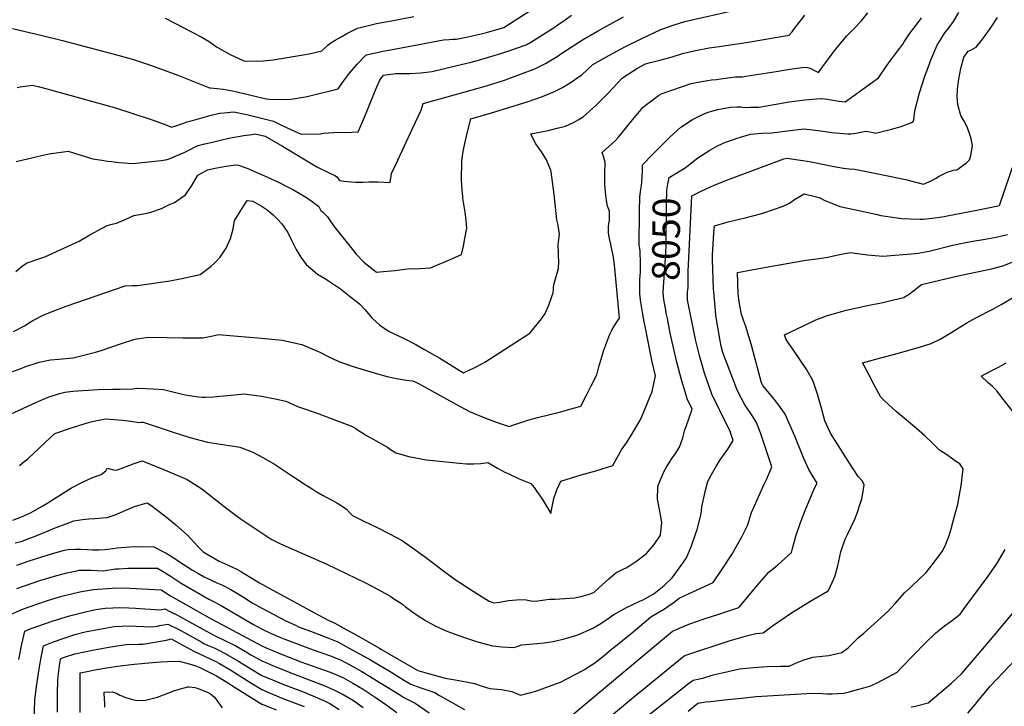
# Model space of a CAD drawing. Units: inches. Extents: x 2593721 to 2599403, y 1523460 to 1528994.
# Drawn here: x 2596059 to 2597088, y 1526186 to 1526903 of the extents above; entities that cross this region are included whole.
import ezdxf
from ezdxf.enums import TextEntityAlignment as Align

# ---------------------------------------------------------------- set-up
doc = ezdxf.new("R2010")
doc.units = ezdxf.units.IN
doc.header["$MEASUREMENT"] = 0
doc.layers.add('tile_2643_18_contour_10ft', color=20, linetype='Continuous')
doc.styles.add('Arial', font='arial.ttf')

msp = doc.modelspace()

# ---------------------------------------------------------------- linework, layer by layer
at = {"layer": 'tile_2643_18_contour_10ft'}
for points, elevation in [([(2596045.5, 1526488.7), (2596067.3, 1526499.1), (2596077, 1526503.6), (2596086.6, 1526507.7), (2596089.3, 1526508.6), (2596101.2, 1526512.5), (2596106.5, 1526513.8), (2596114.8, 1526514.9), (2596141.3, 1526516.6), (2596156.9, 1526517.1), (2596159.9, 1526516.9), (2596164.5, 1526516.9), (2596177.8, 1526517.4), (2596181.7, 1526518.2), (2596182.5, 1526518.2), (2596198.9, 1526517.4), (2596209.6, 1526516.8), (2596215.2, 1526515.3), (2596232.2, 1526511.2), (2596246.4, 1526509.1), (2596250, 1526508.6), (2596253.2, 1526508.7), (2596262.3, 1526509.1), (2596268.5, 1526509.6), (2596280.1, 1526510.8), (2596287.4, 1526511.5), (2596293.5, 1526512), (2596309.7, 1526510.1), (2596311.9, 1526509.8), (2596326.4, 1526507.1), (2596337.3, 1526504.6), (2596340.7, 1526503), (2596349.8, 1526499.1), (2596353.7, 1526497.6), (2596369.2, 1526492.3), (2596393.2, 1526483.3), (2596406.2, 1526478.3), (2596410.6, 1526475.8), (2596413.4, 1526473.9), (2596416.8, 1526471.8), (2596421.6, 1526468.7), (2596428.6, 1526464.9), (2596443.8, 1526456.4), (2596445.6, 1526454.9), (2596452.5, 1526450.7), (2596466.1, 1526446.8), (2596483.9, 1526443.4), (2596501.4, 1526441.5), (2596518.9, 1526439.8), (2596526.3, 1526439.2), (2596533.7, 1526439.2), (2596541.2, 1526439.4), (2596548.4, 1526440.4), (2596549.1, 1526440.2), (2596558.7, 1526434.6), (2596566.2, 1526430.5), (2596569.6, 1526428.9), (2596581.1, 1526423.5), (2596593.5, 1526418.5), (2596596.9, 1526414.2), (2596599.8, 1526410.3), (2596605.5, 1526401.8), (2596610.8, 1526393.1), (2596614.3, 1526387.1), (2596617.5, 1526402.8), (2596620.4, 1526412), (2596624.6, 1526420.9), (2596645.8, 1526427.6), (2596661.2, 1526431.9), (2596679, 1526437.5), (2596683.1, 1526445.1), (2596688.1, 1526453.6), (2596694, 1526461.9), (2596698.6, 1526469.5), (2596707.2, 1526484), (2596709.8, 1526489.3), (2596720.2, 1526514.5), (2596723.6, 1526531.1), (2596720, 1526545.5), (2596712.7, 1526582.4), (2596711.7, 1526587.4), (2596710, 1526597.6), (2596708, 1526610.1), (2596707.6, 1526613.8), (2596707.4, 1526616.3), (2596707.2, 1526620.6), (2596707.4, 1526631.2), (2596707.9, 1526639.5), (2596708.1, 1526649.4), (2596707.7, 1526660.6), (2596707.1, 1526664.3), (2596706.5, 1526667.2), (2596707, 1526702.4), (2596707.4, 1526717.4), (2596707.9, 1526723.6), (2596708.9, 1526729.8), (2596709.5, 1526732.8), (2596709.7, 1526739.3), (2596709.9, 1526744.1), (2596710.2, 1526751.3), (2596720.5, 1526762), (2596739, 1526780.6), (2596750.2, 1526790.6), (2596762.4, 1526798.6), (2596764.5, 1526799.8), (2596769.9, 1526802.4), (2596777.6, 1526805.8), (2596781.2, 1526807), (2596788.6, 1526808.9), (2596801.9, 1526811.4), (2596808.5, 1526811.8), (2596812.6, 1526811.7), (2596815, 1526811.6), (2596820.1, 1526811.3), (2596822.9, 1526811.4), (2596831.4, 1526811.6), (2596847.4, 1526814.4), (2596863.4, 1526817.1), (2596879.7, 1526819.3), (2596896.4, 1526820.4), (2596896.5, 1526820.4), (2596897, 1526820.4), (2596903.3, 1526819.8), (2596909, 1526818.8), (2596915.6, 1526817.6), (2596921.8, 1526816.9), (2596956.6, 1526842), (2596964.6, 1526854), (2596969, 1526860.3), (2596973.2, 1526865.7), (2596978.8, 1526873), (2596981.9, 1526877.3), (2596983.4, 1526879.6), (2596989.8, 1526889.2), (2596993.4, 1526894), (2596999, 1526901.2), (2597001.6, 1526904.7)], 8040), ([(2596046.3, 1526533.4), (2596061.7, 1526539.1), (2596065, 1526540.3), (2596079.9, 1526545.3), (2596091.5, 1526547.8), (2596100.5, 1526548.3), (2596115.3, 1526549.9), (2596118, 1526550.3), (2596138.6, 1526555.7), (2596144.4, 1526557.4), (2596165.9, 1526564.6), (2596178.6, 1526568.9), (2596181.4, 1526569.5), (2596184.6, 1526570.1), (2596189, 1526570.7), (2596193.8, 1526571.2), (2596213.3, 1526571.1), (2596229.8, 1526570.8), (2596250.7, 1526570.6), (2596261.3, 1526572.6), (2596267.3, 1526574), (2596287.1, 1526572.4), (2596312, 1526570.2), (2596333.5, 1526568.2), (2596354.3, 1526563.7), (2596373.1, 1526555.6), (2596380.4, 1526551.7), (2596392.8, 1526546), (2596406.9, 1526541.2), (2596412.4, 1526539.3), (2596433.1, 1526532.9), (2596443.3, 1526530.4), (2596453, 1526528.2), (2596463.6, 1526526.4), (2596470, 1526525.9), (2596473.9, 1526524.1), (2596475.9, 1526523), (2596515.6, 1526501), (2596529.2, 1526493.7), (2596533.6, 1526491.9), (2596543.5, 1526487.8), (2596552.8, 1526484.3), (2596558.1, 1526482.4), (2596570.9, 1526478.1), (2596574.5, 1526479.4), (2596590.3, 1526484.6), (2596600.4, 1526487.5), (2596624.6, 1526493.5), (2596629.4, 1526494.8), (2596645.5, 1526499.2), (2596651.5, 1526510.7), (2596656.5, 1526520.5), (2596662.2, 1526531.9), (2596664.5, 1526540.3), (2596669.6, 1526557.8), (2596675.9, 1526574.4), (2596678, 1526578.6), (2596680.4, 1526582.7), (2596684.3, 1526588.6), (2596686.1, 1526591.2), (2596681, 1526643.3), (2596680, 1526652.4), (2596679.1, 1526658.5), (2596677.3, 1526666.4), (2596676.8, 1526668.4), (2596675.4, 1526674.2), (2596675.1, 1526676.2), (2596674.5, 1526679.8), (2596674.4, 1526682.7), (2596674.6, 1526686.5), (2596675, 1526689.8), (2596675.5, 1526693.2), (2596675.7, 1526703), (2596673.4, 1526708), (2596672.5, 1526714.1), (2596671.8, 1526719.5), (2596671.1, 1526726.4), (2596670.8, 1526731), (2596670.6, 1526739.7), (2596670.6, 1526742.5), (2596670.9, 1526754.2), (2596669.5, 1526758.9), (2596667.9, 1526764.1), (2596681.7, 1526776.7), (2596684.9, 1526780), (2596695.1, 1526792.7), (2596698.2, 1526796.6), (2596710.3, 1526811), (2596712.9, 1526813.4), (2596726.8, 1526823.6), (2596730.4, 1526825.9), (2596760.8, 1526836.2), (2596771.7, 1526838.3), (2596778.2, 1526839.5), (2596782.2, 1526839.9), (2596787.5, 1526840.4), (2596793.9, 1526841.3), (2596807, 1526843), (2596814.4, 1526843.2), (2596817.8, 1526843.7), (2596849.8, 1526848.6), (2596861.7, 1526850.8), (2596868.8, 1526852), (2596876.5, 1526853), (2596881, 1526853.3), (2596883.8, 1526852.4), (2596885.8, 1526851.8), (2596889, 1526850.3), (2596893.9, 1526847.8), (2596897.5, 1526852.5), (2596899.5, 1526855.3), (2596907, 1526865.7), (2596910.3, 1526870), (2596911.9, 1526871.9), (2596923.1, 1526885.7), (2596930.7, 1526893.3), (2596938.6, 1526901.4), (2596945.5, 1526910)], 8030), ([(2596051.9, 1526893.7), (2596082.9, 1526886.3), (2596104, 1526881.2), (2596161.9, 1526865.9), (2596178.5, 1526861.2), (2596191.8, 1526856.9), (2596196.2, 1526855.4), (2596224.8, 1526844.9), (2596257.6, 1526831.6), (2596258.5, 1526831.8), (2596258.8, 1526831.8), (2596272.1, 1526830.3), (2596280.1, 1526829), (2596286.6, 1526827.4), (2596302.4, 1526823.5), (2596317.4, 1526820.2), (2596320.5, 1526819.9), (2596324.7, 1526819.6), (2596342.9, 1526820), (2596351.3, 1526821.3), (2596359.7, 1526822.7), (2596392.2, 1526830.6), (2596396.5, 1526837.2), (2596403.9, 1526846.9), (2596412.1, 1526856.5), (2596421, 1526865.8), (2596421.7, 1526866.2), (2596438.9, 1526869.9), (2596445.2, 1526871.1), (2596502.3, 1526881.8), (2596508.1, 1526882.3), (2596511.8, 1526882.6), (2596515.6, 1526882.6), (2596527.6, 1526885), (2596540.2, 1526887.7), (2596547.1, 1526889.5), (2596565.1, 1526894.8), (2596593.4, 1526912.9)], 7980), ([(2596052.2, 1526380.2), (2596061.4, 1526383.6), (2596070.8, 1526387.8), (2596083.7, 1526395.1), (2596088.8, 1526398.4), (2596090.8, 1526399.8), (2596113.7, 1526414), (2596124.4, 1526419.5), (2596135.6, 1526424.7), (2596144.5, 1526428), (2596149.4, 1526431.7), (2596150.9, 1526434.4), (2596157.6, 1526432.7), (2596160.6, 1526432.5), (2596170, 1526436.1), (2596178.9, 1526439.4), (2596184.4, 1526441.1), (2596187.8, 1526442.1), (2596190.9, 1526440.9), (2596213.1, 1526431.9), (2596234.5, 1526422.7), (2596249.7, 1526413.1), (2596274.4, 1526393.4), (2596286.9, 1526384.1), (2596289.7, 1526382.1), (2596305.3, 1526371.4), (2596321, 1526361.1), (2596321.9, 1526360.6), (2596322.9, 1526360), (2596327.8, 1526357.5), (2596331.8, 1526355.7), (2596380.2, 1526334.3), (2596420.7, 1526314.7), (2596434.5, 1526307.5), (2596447.1, 1526300.6), (2596450, 1526298.6), (2596459.2, 1526292.4), (2596462.5, 1526289.8), (2596471.2, 1526283.5), (2596474.6, 1526281), (2596483.3, 1526275.5), (2596488.1, 1526272.7), (2596494.3, 1526269.4), (2596505.7, 1526264.5), (2596522, 1526258.4), (2596536.5, 1526253.4), (2596553.2, 1526249.1), (2596563.3, 1526248.1), (2596575.1, 1526247.4), (2596579, 1526248.5), (2596583.7, 1526250.2), (2596600, 1526251.5), (2596607.4, 1526252.2), (2596616.7, 1526253.7), (2596623.9, 1526255.2), (2596627.1, 1526256.1), (2596635.4, 1526258.4), (2596641.4, 1526260.2), (2596648.1, 1526262.8), (2596651.2, 1526264.2), (2596658, 1526267.4), (2596666.6, 1526272.3), (2596675.3, 1526278.2), (2596680.1, 1526281.7), (2596693.2, 1526288.9), (2596708.1, 1526296), (2596710.6, 1526297.2), (2596722.2, 1526303.6), (2596732.7, 1526312.1), (2596741, 1526319.9), (2596752.9, 1526336.4), (2596755.9, 1526340.8), (2596761.1, 1526353.4), (2596765.6, 1526366.6), (2596767, 1526370.6), (2596771.2, 1526386.7), (2596771.9, 1526394.3), (2596776.2, 1526412.8), (2596778.2, 1526420.6), (2596782.2, 1526428), (2596787.2, 1526437), (2596791.1, 1526443.2), (2596792.9, 1526445.7), (2596799, 1526454.4), (2596804.7, 1526463.5), (2596801.1, 1526474), (2596798.7, 1526478.4), (2596782.6, 1526511.9), (2596774.9, 1526533.8), (2596771.4, 1526546), (2596770, 1526550.8), (2596765.4, 1526568.8), (2596757.2, 1526610.3), (2596757.1, 1526613.3), (2596757.1, 1526618.5), (2596757.4, 1526620.6), (2596757.7, 1526623.2), (2596757.9, 1526626.3), (2596757.8, 1526632.4), (2596757.7, 1526634.5), (2596757.7, 1526640.3), (2596758, 1526646.8), (2596761.5, 1526719), (2596771.2, 1526723.8), (2596785, 1526730.2), (2596799.9, 1526736.1), (2596857.6, 1526757.7), (2596861.5, 1526758.1), (2596863.4, 1526757.8), (2596875.1, 1526756.1), (2596884.3, 1526754.7), (2596905, 1526750.6), (2596908.3, 1526750), (2596919.9, 1526747.9), (2596925.8, 1526747.2), (2596931.5, 1526746.7), (2596937.1, 1526745.7), (2596969.9, 1526739), (2596981.4, 1526736.6), (2596984.9, 1526735.8), (2597003.4, 1526731.1), (2597011.7, 1526734.6), (2597016.1, 1526737.1), (2597019.9, 1526739.4), (2597026.3, 1526742.7), (2597028.2, 1526743.5), (2597034.9, 1526745.8), (2597038.4, 1526746.1), (2597048.4, 1526753.4), (2597051.5, 1526756.5), (2597052.5, 1526759.8), (2597053.2, 1526762.9), (2597054.8, 1526771.4), (2597053.2, 1526778.6), (2597052.6, 1526781), (2597049.1, 1526790.8), (2597046, 1526796.7), (2597042.7, 1526802.8), (2597039.4, 1526813.8), (2597038.8, 1526822.8), (2597039.2, 1526830.4), (2597039.6, 1526836), (2597040.4, 1526840.6), (2597042.5, 1526851.7), (2597045.7, 1526863.6), (2597050.3, 1526869.9), (2597052.4, 1526870.8), (2597054.6, 1526871.9), (2597058.7, 1526874.2), (2597064.4, 1526881.4), (2597068.1, 1526886.3), (2597070.1, 1526889), (2597074.8, 1526896.1), (2597081, 1526905.2)], 8060), ([(2596053, 1526577.1), (2596065.2, 1526583.4), (2596067.7, 1526585.1), (2596073.2, 1526588.9), (2596084.6, 1526594.6), (2596096.2, 1526599.2), (2596107.9, 1526603.6), (2596169.5, 1526624.9), (2596177.3, 1526625.2), (2596182.2, 1526625.4), (2596185, 1526625.7), (2596216.2, 1526630.2), (2596227.2, 1526632.4), (2596231.9, 1526633.4), (2596247.9, 1526636.8), (2596259.3, 1526645.4), (2596263.6, 1526649.4), (2596268.8, 1526654.9), (2596275.3, 1526664.2), (2596279.5, 1526674.3), (2596282.4, 1526684.4), (2596283.9, 1526693.1), (2596285.3, 1526695.3), (2596294, 1526709.2), (2596297.1, 1526713.9), (2596303, 1526713.4), (2596312.8, 1526707.9), (2596317.9, 1526704.3), (2596324.1, 1526699.2), (2596326.8, 1526696.7), (2596329.1, 1526694.3), (2596333, 1526690), (2596335.7, 1526686.1), (2596339.5, 1526680.7), (2596343.2, 1526673.2), (2596344.1, 1526671.3), (2596348.4, 1526662.7), (2596353.1, 1526654.7), (2596358.6, 1526647.2), (2596370.6, 1526637), (2596378.8, 1526632.1), (2596394.7, 1526621.7), (2596405.1, 1526613.5), (2596412.6, 1526607.5), (2596414.7, 1526605.7), (2596420.2, 1526599.9), (2596421.7, 1526598.3), (2596427.7, 1526591), (2596435.7, 1526583.8), (2596445.5, 1526577.1), (2596461, 1526569.8), (2596473.4, 1526563.5), (2596481.7, 1526558.8), (2596498.2, 1526549.3), (2596523.1, 1526534.1), (2596525.1, 1526535), (2596534.1, 1526539.2), (2596542.9, 1526543.7), (2596545.4, 1526545.3), (2596592.4, 1526575.5), (2596604.4, 1526590.6), (2596608.2, 1526596.2), (2596609.3, 1526598.5), (2596612.1, 1526604.9), (2596615.4, 1526613.8), (2596616.7, 1526617.5), (2596616.9, 1526621.1), (2596617.1, 1526623.4), (2596617.8, 1526627.4), (2596622.4, 1526643), (2596622.6, 1526650.8), (2596622.4, 1526655.5), (2596622.2, 1526659.4), (2596622, 1526667.9), (2596622.8, 1526673.3), (2596623.3, 1526679.3), (2596622.8, 1526682.9), (2596622.3, 1526685.7), (2596621.6, 1526689.7), (2596620.7, 1526693.7), (2596617.8, 1526720.4), (2596616.1, 1526733.6), (2596614.6, 1526744.1), (2596614.2, 1526746.2), (2596614.1, 1526746.5), (2596609.9, 1526756.5), (2596604.5, 1526764.7), (2596598.7, 1526773.1), (2596596.8, 1526776.4), (2596593.5, 1526783.7), (2596611.6, 1526787.3), (2596620.8, 1526789.4), (2596629.7, 1526791.7), (2596637.9, 1526795.4), (2596642.8, 1526798.4), (2596647.9, 1526801.5), (2596658.1, 1526810.4), (2596661.6, 1526813.5), (2596674.1, 1526826.1), (2596689.3, 1526842.2), (2596704.8, 1526852.3), (2596713.2, 1526856.6), (2596718.5, 1526858.1), (2596729.7, 1526861), (2596738.6, 1526863.3), (2596746.6, 1526865.9), (2596751.9, 1526867.6), (2596765.5, 1526870.5), (2596779.6, 1526873.3), (2596790.2, 1526875), (2596815.9, 1526878.7), (2596818.4, 1526879.1), (2596863.4, 1526886.5), (2596866.2, 1526890.3), (2596868.5, 1526893.3), (2596875, 1526901.6), (2596879.6, 1526907.5)], 8020), ([(2596055.4, 1526639.8), (2596059.9, 1526643.6), (2596062.2, 1526645.3), (2596066.7, 1526648.5), (2596069.5, 1526649.7), (2596078.3, 1526652.8), (2596085.8, 1526655.3), (2596121.5, 1526671.6), (2596132.7, 1526678.2), (2596150.9, 1526688), (2596157.4, 1526689.7), (2596160.6, 1526690.5), (2596169.8, 1526694.3), (2596178.7, 1526698.3), (2596192.6, 1526700.9), (2596196.5, 1526701.8), (2596207.6, 1526705.8), (2596216.1, 1526709.7), (2596221.2, 1526712.1), (2596232.8, 1526719.9), (2596239.2, 1526729.8), (2596245.5, 1526740.5), (2596250.6, 1526743.3), (2596255.6, 1526746.1), (2596263.6, 1526747.9), (2596273, 1526749.7), (2596284.8, 1526751.2), (2596288.1, 1526750.8), (2596297.7, 1526747.6), (2596318.3, 1526738.4), (2596330.6, 1526732.7), (2596339.1, 1526728.4), (2596345.6, 1526725.1), (2596359.1, 1526717.1), (2596364.8, 1526713), (2596371.8, 1526707.7), (2596374.1, 1526703.5), (2596375.6, 1526702.1), (2596380.9, 1526697), (2596383.2, 1526693.7), (2596387.7, 1526687.4), (2596408.4, 1526661.1), (2596411.1, 1526658), (2596418.9, 1526649.8), (2596432.3, 1526639.1), (2596435.5, 1526639.4), (2596451.2, 1526641), (2596467.1, 1526643.1), (2596470.4, 1526642.8), (2596477.6, 1526643.1), (2596488.6, 1526643.9), (2596510.8, 1526653.2), (2596520.8, 1526657.7), (2596523, 1526666.3), (2596524.5, 1526674.2), (2596526.5, 1526685.3), (2596525.8, 1526693.1), (2596524.8, 1526702), (2596522.5, 1526716.3), (2596522.2, 1526718.5), (2596521.6, 1526724.9), (2596520.9, 1526735.2), (2596521.4, 1526755.1), (2596522.5, 1526763.1), (2596523.1, 1526767), (2596524.5, 1526773.6), (2596527.4, 1526785.8), (2596530.8, 1526799.4), (2596552.4, 1526805.7), (2596560.2, 1526807.9), (2596590.6, 1526817.4), (2596605.7, 1526822.6), (2596618, 1526827.9), (2596626.6, 1526832.2), (2596631, 1526834.7), (2596636.5, 1526838.2), (2596642.9, 1526842.7), (2596646.5, 1526845.3), (2596658.1, 1526855.9), (2596674.8, 1526865.5), (2596692.2, 1526874.8), (2596708.8, 1526883), (2596729.3, 1526892.5), (2596731.1, 1526893.3), (2596741.9, 1526897.2), (2596748.7, 1526899.3), (2596754.4, 1526900.8), (2596809.6, 1526913.4)], 8010), ([(2596055.8, 1526754.8), (2596074.9, 1526759.4), (2596083.6, 1526761.4), (2596090.3, 1526762.8), (2596110.1, 1526765.5), (2596123.4, 1526761.3), (2596136, 1526757.7), (2596145.1, 1526756.1), (2596151.1, 1526755.2), (2596155.6, 1526754.6), (2596163.5, 1526753.8), (2596177.8, 1526752.7), (2596207.2, 1526755.9), (2596213.5, 1526756.8), (2596215.7, 1526757.6), (2596219.7, 1526759.2), (2596232.1, 1526764.5), (2596234.8, 1526765.9), (2596245, 1526771), (2596252.8, 1526773.1), (2596260.7, 1526775.1), (2596269.1, 1526777.1), (2596277.8, 1526779.1), (2596293.7, 1526782), (2596301.8, 1526783.1), (2596305.4, 1526783.6), (2596316, 1526781.2), (2596334.1, 1526770.9), (2596369.9, 1526749.2), (2596382.7, 1526742.8), (2596388.7, 1526740.2), (2596390.4, 1526739.2), (2596393.6, 1526735), (2596398.3, 1526734.2), (2596405.9, 1526733.4), (2596410.3, 1526733.3), (2596417.8, 1526733.2), (2596424.1, 1526733.4), (2596429.6, 1526733.4), (2596433.4, 1526733.4), (2596446.4, 1526732.7), (2596447.7, 1526742.2), (2596452.3, 1526751.6), (2596469.9, 1526789.3), (2596478.7, 1526808.3), (2596480.9, 1526815.3), (2596489.5, 1526817.8), (2596497.2, 1526820), (2596514.7, 1526824.8), (2596546.9, 1526833.8), (2596566.8, 1526840.1), (2596570.4, 1526841.3), (2596582.7, 1526845.8), (2596597.6, 1526851.5), (2596608.8, 1526857.2), (2596611.6, 1526858.8), (2596619.8, 1526863.7), (2596625.7, 1526867.9), (2596635.6, 1526874.3), (2596647.3, 1526881.8), (2596662.9, 1526890.8), (2596668.7, 1526894.1), (2596690.1, 1526905.8)], 8000), ([(2596056.7, 1526832.1), (2596059.9, 1526832.6), (2596067.6, 1526833.9), (2596072.8, 1526834.4), (2596075.5, 1526833.8), (2596078.6, 1526833), (2596085.2, 1526831.5), (2596095.4, 1526828.6), (2596153.4, 1526812.5), (2596156, 1526811.8), (2596172.3, 1526806.6), (2596199.9, 1526797.4), (2596208.2, 1526794.4), (2596213.1, 1526792.6), (2596218, 1526790.7), (2596222.7, 1526792), (2596230.9, 1526794.7), (2596234.2, 1526796.1), (2596242.3, 1526798.4), (2596259.6, 1526803), (2596268.3, 1526805.2), (2596272.9, 1526805.7), (2596283.2, 1526806.6), (2596286.7, 1526805.9), (2596298.1, 1526803.5), (2596324.6, 1526796.9), (2596332.2, 1526793), (2596343.4, 1526787.7), (2596353.6, 1526783.2), (2596373.4, 1526783.8), (2596376.8, 1526784.4), (2596392.7, 1526785.3), (2596399.7, 1526785.2), (2596413.1, 1526785.8), (2596419.7, 1526801), (2596432.5, 1526832.6), (2596435.5, 1526839.7), (2596439.4, 1526844.8), (2596452.5, 1526846.6), (2596455.7, 1526846.6), (2596467, 1526846.8), (2596478.5, 1526847.4), (2596481.4, 1526847.7), (2596490.3, 1526848.6), (2596514.8, 1526854.5), (2596531.2, 1526858.6), (2596538.6, 1526860.5), (2596551.6, 1526864.3), (2596563.1, 1526867.8), (2596571.5, 1526870.6), (2596588.4, 1526876.7), (2596590.4, 1526877.5), (2596592.5, 1526878.7), (2596616.1, 1526893.7), (2596618.7, 1526895.3), (2596621.7, 1526897.4), (2596629.1, 1526902.7), (2596635.7, 1526907.4)], 7990), ([(2596211.3, 1526904.3), (2596249, 1526885), (2596257.3, 1526880.1), (2596265.2, 1526874.6), (2596279.4, 1526866.6), (2596293.6, 1526859.7), (2596306.4, 1526859.6), (2596313.9, 1526860), (2596324.2, 1526860.9), (2596361.9, 1526867.2), (2596374.9, 1526870.2), (2596381.5, 1526876.1), (2596383.3, 1526877.8), (2596389.1, 1526881.4), (2596395.2, 1526885), (2596401.3, 1526888.3), (2596412.2, 1526893.9), (2596432.1, 1526898.7), (2596440, 1526900.3), (2596447.9, 1526901.8), (2596471.2, 1526906.2)], 7970), ([(2596757.6, 1526750.6), (2596758.1, 1526751), (2596767.9, 1526758.6), (2596780.2, 1526766.5), (2596787.6, 1526770.6), (2596794.4, 1526773.9), (2596798.2, 1526775.4), (2596808.8, 1526779.2), (2596822.8, 1526783.3), (2596827.1, 1526783.7), (2596834.3, 1526784.3), (2596845.3, 1526784.7), (2596861.6, 1526786.9), (2596878.7, 1526788.8), (2596887.9, 1526787.9), (2596893.5, 1526787), (2596903.3, 1526785.6), (2596907.6, 1526785.2), (2596920, 1526783.9), (2596924.5, 1526783.8), (2596927.7, 1526783.7), (2596933.3, 1526784.3), (2596937.6, 1526785.3), (2596943.5, 1526786.3), (2596951, 1526785), (2596953.5, 1526784.5), (2596970.2, 1526788.6), (2596980.3, 1526791.3), (2596990.9, 1526795.5), (2596992.9, 1526796.4), (2596993.3, 1526798.4), (2596994.2, 1526804.4), (2596994.9, 1526809), (2596999.3, 1526826.3), (2597004.9, 1526843.9), (2597008.3, 1526853), (2597011.7, 1526861.7), (2597017.9, 1526876.3), (2597021.2, 1526881.7), (2597024.5, 1526886.9), (2597025.9, 1526889), (2597030.2, 1526894.7), (2597034.9, 1526901.1), (2597040.3, 1526910.2)], 8050), ([(2596054.7, 1526356.6), (2596061.1, 1526358.1), (2596065.4, 1526359.6), (2596077.5, 1526364.1), (2596089.3, 1526369), (2596094.9, 1526371.6), (2596109.8, 1526377.2), (2596116, 1526379.5), (2596125.1, 1526381), (2596131.5, 1526381.7), (2596137.9, 1526381.9), (2596145.8, 1526382.6), (2596150.7, 1526383.2), (2596159.3, 1526385.9), (2596161.5, 1526386.7), (2596170.5, 1526390.7), (2596179.5, 1526394.5), (2596182.8, 1526395.5), (2596192.6, 1526398.4), (2596196.5, 1526395.9), (2596211.2, 1526384.9), (2596222.7, 1526375.3), (2596234.9, 1526364.6), (2596245.5, 1526352.8), (2596251, 1526347.1), (2596267.8, 1526337.3), (2596273.3, 1526335), (2596281.8, 1526331.3), (2596286.4, 1526329), (2596291.2, 1526326.3), (2596300.1, 1526320.6), (2596310, 1526314.9), (2596312.5, 1526313.5), (2596367.4, 1526283.4), (2596381.6, 1526275.8), (2596385.8, 1526274), (2596388.6, 1526272.8), (2596400.6, 1526266.1), (2596412.5, 1526259.4), (2596435.3, 1526246.5), (2596436.7, 1526245.7), (2596475.3, 1526223.3), (2596485.2, 1526220.5), (2596503.8, 1526215.3), (2596514.5, 1526213.5), (2596525.9, 1526211.6), (2596534.6, 1526209.7), (2596542.5, 1526207), (2596550.6, 1526204.5), (2596562.6, 1526203.5), (2596573.5, 1526201.5), (2596582.7, 1526197.5), (2596598.7, 1526201.8), (2596608.1, 1526205), (2596624.3, 1526211.2), (2596646.9, 1526222.8), (2596649.5, 1526224.3), (2596660.1, 1526231.4), (2596669.9, 1526239), (2596678.1, 1526245.8), (2596680.1, 1526247.3), (2596698.3, 1526261.8), (2596704.8, 1526267.4), (2596718.6, 1526279.2), (2596728.8, 1526285.1), (2596731, 1526286.3), (2596741.9, 1526294.1), (2596748.3, 1526298.7), (2596754.3, 1526301.5), (2596783.7, 1526315.1), (2596793.8, 1526330.1), (2596803.3, 1526344.5), (2596813.8, 1526362.9), (2596819.7, 1526374.6), (2596821.4, 1526379.9), (2596822.3, 1526382.6), (2596824, 1526388.2), (2596827.1, 1526395.2), (2596837.2, 1526417.8), (2596839.5, 1526422.6), (2596841.7, 1526427.5), (2596845.2, 1526435.9), (2596836.8, 1526460.9), (2596833.2, 1526471.6), (2596829.1, 1526482.3), (2596823.8, 1526490.6), (2596818.8, 1526498.3), (2596817, 1526500.7), (2596809.9, 1526513.9), (2596808.4, 1526516.9), (2596794, 1526555.3), (2596792.1, 1526561.9), (2596790.7, 1526569.7), (2596786.7, 1526594), (2596786.2, 1526599.2), (2596784.2, 1526622.2), (2596783.3, 1526652), (2596783.2, 1526657.1), (2596783.9, 1526668.6), (2596784.6, 1526680.2), (2596785.1, 1526687.5), (2596799.6, 1526691.8), (2596817.1, 1526695.9), (2596833.3, 1526700.2), (2596836.9, 1526701.3), (2596856.8, 1526708.1), (2596863.7, 1526711.3), (2596868.9, 1526715), (2596878.8, 1526720.9), (2596891.8, 1526717.7), (2596894.4, 1526717.1), (2596900.5, 1526714), (2596907.7, 1526711.1), (2596916.2, 1526707.9), (2596937.6, 1526703.1), (2596955, 1526699.3), (2596959.1, 1526698.5), (2596980.8, 1526695.4), (2596989.9, 1526694.9), (2597000, 1526694.5), (2597003.1, 1526694.6), (2597015.4, 1526695.9), (2597025, 1526697.4), (2597028.4, 1526698), (2597061.1, 1526704.4), (2597083, 1526708.8), (2597104.2, 1526771)], 8070), ([(2596734.9, 1526596.5), (2596734.4, 1526599.6), (2596732.4, 1526610.7), (2596731.9, 1526613.8), (2596731.6, 1526617.7), (2596731.8, 1526623.7), (2596734.3, 1526658.4), (2596734.6, 1526668.9), (2596735, 1526709.9), (2596735.6, 1526724.9), (2596736.5, 1526731.2), (2596737.9, 1526738), (2596746, 1526742.8), (2596754.5, 1526748), (2596756.3, 1526749.5), (2596757.6, 1526750.6)], 8050), ([(2596633.2, 1526173.9), (2596730.9, 1526255.8), (2596741.5, 1526264.5), (2596758.4, 1526271.5), (2596774.3, 1526277.1), (2596789.9, 1526282.1), (2596810.7, 1526289), (2596823.6, 1526304.3), (2596829.8, 1526311.9), (2596842.1, 1526325.8), (2596851, 1526333.3), (2596865.6, 1526346.5), (2596866.4, 1526349.3), (2596870.2, 1526363.4), (2596875.2, 1526377.8), (2596880.5, 1526392), (2596886.8, 1526407.2), (2596889.4, 1526412.8), (2596892.5, 1526418.9), (2596887.8, 1526426.3), (2596883.7, 1526433), (2596878.7, 1526444.6), (2596869, 1526468), (2596859.1, 1526491.1), (2596853.4, 1526499), (2596847.4, 1526506.7), (2596835.8, 1526520.9), (2596834.8, 1526522.8), (2596834.5, 1526523.6), (2596824.4, 1526561.5), (2596820.5, 1526574.4), (2596817.9, 1526582.5), (2596816.9, 1526585.1), (2596813.3, 1526595), (2596812.6, 1526598.9), (2596811, 1526608.1), (2596809.9, 1526616.8), (2596809.4, 1526639), (2596839.2, 1526644.3), (2596880.5, 1526651.6), (2596894.4, 1526653.6), (2596903.6, 1526654.9), (2596909.6, 1526656.1), (2596916.3, 1526657.6), (2596927, 1526659.9), (2596945, 1526657.4), (2596961.2, 1526655.8), (2596994.8, 1526658.8), (2596998.1, 1526659.1), (2597009.6, 1526661.3), (2597034.2, 1526667.3), (2597046, 1526669.9), (2597052.9, 1526671.1), (2597067.9, 1526673.5), (2597079.5, 1526675.8), (2597091.3, 1526678.7)], 8080), ([(2596671.5, 1526171), (2596702.6, 1526197), (2596713.5, 1526206), (2596723.1, 1526213.9), (2596753.6, 1526238.5), (2596756.2, 1526239.5), (2596800.4, 1526254.2), (2596812.8, 1526257.9), (2596817.3, 1526259.2), (2596828.4, 1526261.9), (2596836, 1526262.5), (2596845.8, 1526269.9), (2596852.3, 1526274.4), (2596865.8, 1526283.5), (2596886.5, 1526296.2), (2596904, 1526306.5), (2596904, 1526306.5), (2596904.2, 1526306.7), (2596909.8, 1526318.9), (2596910.9, 1526321.3), (2596913.9, 1526332.7), (2596917.2, 1526347.2), (2596917.8, 1526349.4), (2596921.9, 1526360.4), (2596924.2, 1526365.4), (2596931.8, 1526381.3), (2596934.7, 1526388.7), (2596937.1, 1526396.1), (2596939, 1526402.6), (2596940.5, 1526410.1), (2596941.7, 1526417), (2596939.7, 1526421), (2596935.4, 1526425.7), (2596926.1, 1526439.7), (2596906.3, 1526471.2), (2596900.6, 1526483.9), (2596897.1, 1526497.2), (2596892.9, 1526511.8), (2596888.3, 1526525.4), (2596881.6, 1526537.2), (2596867.1, 1526558.9), (2596861.9, 1526566.2), (2596859.8, 1526569.7), (2596858.5, 1526573.9), (2596878.8, 1526583.6), (2596891.1, 1526589.4), (2596902.2, 1526593.6), (2596918, 1526598.2), (2596922.9, 1526599.4), (2596944.9, 1526604.4), (2596961, 1526607.6), (2596966.6, 1526608.9), (2596983, 1526612.9), (2596985.5, 1526614.4), (2596988.1, 1526616), (2596990.7, 1526618), (2596994.9, 1526621.2), (2597001.4, 1526626.2), (2597039.8, 1526635.2), (2597044.8, 1526636.3), (2597074.7, 1526642.8), (2597086.5, 1526645.7), (2597099.7, 1526650.9)], 8090), ([(2596696.4, 1526161), (2596758.1, 1526209.6), (2596762.9, 1526213.3), (2596769.6, 1526214.7), (2596773.2, 1526215.4), (2596784, 1526218.6), (2596796.5, 1526221.6), (2596811.4, 1526224.9), (2596825.9, 1526226.5), (2596840.2, 1526227.4), (2596854.2, 1526227.8), (2596863.2, 1526227.7), (2596869.3, 1526230.7), (2596877.9, 1526234.2), (2596888, 1526237.1), (2596891.1, 1526237.7), (2596904.8, 1526238.8), (2596918.1, 1526242), (2596925, 1526247.1), (2596927.1, 1526249.1), (2596932.9, 1526255.1), (2596935.7, 1526257.8), (2596941.3, 1526262.4), (2596966.7, 1526285.2), (2596974, 1526293.2), (2596984.2, 1526304.8), (2596990.9, 1526310.9), (2597006.5, 1526325.7), (2597016.1, 1526338.3), (2597022.9, 1526347.7), (2597026.1, 1526353.6), (2597030.4, 1526364.1), (2597032.4, 1526371.3), (2597034.5, 1526379.1), (2597039.3, 1526397.1), (2597041.3, 1526406.7), (2597042.8, 1526416), (2597045.1, 1526434), (2597041.4, 1526438.9), (2597038.2, 1526441.3), (2597027.9, 1526448.3), (2597020.4, 1526453.5), (2597016.2, 1526457.6), (2597013.6, 1526460.1), (2597004.9, 1526468.2), (2596996.3, 1526475.8), (2596974.9, 1526493.8), (2596966.9, 1526501), (2596962.6, 1526505.1), (2596959, 1526508.6), (2596953.1, 1526519.6), (2596947.2, 1526530.8), (2596941.4, 1526542), (2596940, 1526544.7), (2596953.7, 1526548.4), (2596975.9, 1526554.2), (2596999.5, 1526560.9), (2597011.5, 1526564.6), (2597021, 1526569.3), (2597030.3, 1526574.8), (2597041.6, 1526581.6), (2597048.9, 1526586.3), (2597058.2, 1526591.4), (2597076.1, 1526600.7), (2597079.9, 1526602.7), (2597084.8, 1526605.3), (2597101.4, 1526615.2)], 8100), ([(2596059.1, 1526437.3), (2596062, 1526439.7), (2596067.9, 1526444.3), (2596091.9, 1526466.9), (2596096.3, 1526470.8), (2596113.5, 1526476.7), (2596121.2, 1526479.2), (2596132.3, 1526482.5), (2596135.2, 1526483.2), (2596149, 1526486), (2596158.5, 1526485.4), (2596167, 1526484.5), (2596175.4, 1526483.5), (2596184.2, 1526482.4), (2596186.4, 1526482.5), (2596188.5, 1526482.6), (2596194.7, 1526480.6), (2596218.6, 1526472.4), (2596237.3, 1526466.6), (2596255.8, 1526461.6), (2596287.2, 1526456.7), (2596289.4, 1526456.6), (2596302.4, 1526451.5), (2596314.3, 1526445.3), (2596325.7, 1526438.6), (2596344.4, 1526426.3), (2596358.8, 1526416.7), (2596366, 1526412.2), (2596369.1, 1526410.3), (2596375.9, 1526406.4), (2596390.6, 1526398.4), (2596395.4, 1526395.6), (2596400.8, 1526391.8), (2596404.1, 1526388.4), (2596407.2, 1526385), (2596418.2, 1526379.6), (2596432.7, 1526372.7), (2596445.9, 1526366.1), (2596459.1, 1526359), (2596472.1, 1526349.6), (2596484.7, 1526340.4), (2596503.8, 1526326.1), (2596514.3, 1526318.2), (2596533.1, 1526306.2), (2596542.5, 1526300.3), (2596550, 1526295.8), (2596554.9, 1526293.9), (2596560.6, 1526294.5), (2596570.1, 1526296.3), (2596578.3, 1526297.1), (2596586.7, 1526297.5), (2596595.2, 1526295.7), (2596600.4, 1526296.1), (2596605.7, 1526296.7), (2596612.7, 1526297.6), (2596618.4, 1526297.9), (2596639.4, 1526299), (2596647, 1526300.9), (2596653.1, 1526302.7), (2596659.2, 1526304.6), (2596667.8, 1526312.6), (2596675, 1526319), (2596682.1, 1526325.4), (2596689.2, 1526328.8), (2596693.7, 1526330.8), (2596704.2, 1526337.7), (2596714.3, 1526345.5), (2596716, 1526347.4), (2596722.1, 1526354.8), (2596728.7, 1526364.5), (2596728.9, 1526365.1), (2596730.2, 1526377.3), (2596730, 1526379.8), (2596728.2, 1526389.8), (2596725.7, 1526402.2), (2596725.9, 1526415), (2596726.9, 1526417.4), (2596732.4, 1526430.7), (2596735.3, 1526436.2), (2596738.5, 1526441.3), (2596740, 1526443.5), (2596743.7, 1526448.7), (2596748.7, 1526456.4), (2596752, 1526466.1), (2596754.2, 1526474.4), (2596755.6, 1526478.2), (2596761.9, 1526496), (2596756.8, 1526507), (2596755.2, 1526511.8), (2596750.4, 1526528.3), (2596746, 1526545.3), (2596739, 1526575.5), (2596736, 1526590.9), (2596734.9, 1526596.5)], 8050), ([(2597101, 1526488.4), (2597085.9, 1526508), (2597080.1, 1526515.4), (2597075.5, 1526519.7), (2597070.8, 1526524), (2597063.9, 1526530.7), (2597072.8, 1526535.4), (2597081.8, 1526540), (2597090, 1526544.5)], 8110), ([(2596056.4, 1526333.2), (2596069.3, 1526337.7), (2596081.4, 1526341.7), (2596093.8, 1526345.4), (2596106.2, 1526348.9), (2596110.1, 1526349.5), (2596117.5, 1526349.9), (2596122.9, 1526350), (2596129.9, 1526349.5), (2596135.6, 1526349.3), (2596142, 1526349.3), (2596148.4, 1526349.6), (2596156.9, 1526350.6), (2596161.3, 1526351.3), (2596174.1, 1526352.5), (2596186.9, 1526352.9), (2596199.7, 1526352.4), (2596210.2, 1526347), (2596212.5, 1526345.7), (2596220.3, 1526341), (2596225.5, 1526337.5), (2596240, 1526328.2), (2596245.5, 1526324.9), (2596252.2, 1526321), (2596265.4, 1526314.8), (2596270.5, 1526312.7), (2596280.1, 1526308), (2596292.2, 1526300.6), (2596302.3, 1526294.1), (2596306.1, 1526291.7), (2596313, 1526287.9), (2596336.9, 1526275.6), (2596348.1, 1526270.3), (2596350.7, 1526269), (2596363.2, 1526264.4), (2596381.3, 1526257.4), (2596391.7, 1526253.2), (2596403.6, 1526246.7), (2596426, 1526234.3), (2596448.3, 1526221.2), (2596461.5, 1526213), (2596467.9, 1526209.1), (2596477.5, 1526205.6), (2596483.7, 1526203.6), (2596493.2, 1526200.2), (2596498.1, 1526197.2), (2596524.2, 1526182.5)], 8080), ([(2596757.9, 1526180.9), (2596767.8, 1526189.1), (2596776.2, 1526190.4), (2596781.4, 1526191), (2596795.5, 1526192.7), (2596813.5, 1526194.5), (2596828.8, 1526196), (2596881.7, 1526199.1), (2596893.6, 1526199.5), (2596902.6, 1526199), (2596908.3, 1526198.8), (2596920, 1526199.7), (2596923.3, 1526200.3), (2596932.1, 1526202.6), (2596941.4, 1526205.2), (2596948.6, 1526207.3), (2596955.9, 1526210.8), (2596960.5, 1526213.1), (2596971.5, 1526219.2), (2596975.9, 1526221.7), (2596980.9, 1526226.9), (2597005.2, 1526251.9), (2597016.6, 1526262.5), (2597019.8, 1526265.4), (2597025.6, 1526270), (2597031.5, 1526274.2), (2597033.7, 1526275.7), (2597038.7, 1526279.6), (2597041.8, 1526282.2), (2597046.2, 1526288), (2597071.2, 1526321.7), (2597074.4, 1526326.4), (2597080.5, 1526335.3), (2597088.7, 1526349.6)], 8110), ([(2596056.6, 1526308.9), (2596063.5, 1526311.4), (2596080.6, 1526317.4), (2596095.9, 1526321.9), (2596108.6, 1526325.1), (2596119.2, 1526327.5), (2596121.5, 1526328), (2596129.6, 1526328), (2596133.8, 1526327.9), (2596146.5, 1526327.4), (2596159.4, 1526329.3), (2596162.9, 1526329.6), (2596172.3, 1526330.2), (2596177.1, 1526330.3), (2596194.6, 1526330.2), (2596203.5, 1526330), (2596208.5, 1526327.1), (2596216.5, 1526322.1), (2596223.9, 1526317.1), (2596228.2, 1526314.3), (2596256.9, 1526297.6), (2596260.4, 1526296), (2596269.8, 1526291), (2596281.2, 1526284.6), (2596303.7, 1526271.4), (2596311.2, 1526267.3), (2596314.9, 1526265.4), (2596320.7, 1526262.5), (2596327.7, 1526259.4), (2596336.3, 1526255.9), (2596365.9, 1526244.7), (2596384.2, 1526238.5), (2596391.9, 1526235.5), (2596394.6, 1526234.4), (2596404.4, 1526229.1), (2596416.8, 1526222.2), (2596440.3, 1526208.1), (2596451, 1526201.4), (2596456.4, 1526197.7), (2596460.6, 1526195), (2596464.3, 1526193.5), (2596472.5, 1526189.3), (2596487.2, 1526179.1)], 8090), ([(2596049.9, 1526281.9), (2596063.6, 1526287.5), (2596070.5, 1526290), (2596087.5, 1526296), (2596097.5, 1526299.1), (2596104.7, 1526301.3), (2596122.3, 1526305.5), (2596136.2, 1526307.9), (2596156.2, 1526309.4), (2596158.2, 1526309.5), (2596174.4, 1526309.4), (2596207.3, 1526307.6), (2596217, 1526301.3), (2596259.5, 1526277.3), (2596260.8, 1526276.6), (2596312.5, 1526248.9), (2596317, 1526246.8), (2596330.2, 1526241.4), (2596353.3, 1526232.4), (2596382.7, 1526221.9), (2596387.1, 1526220.2), (2596395.3, 1526216.8), (2596397.6, 1526215.6), (2596407.6, 1526210.1), (2596419.4, 1526203.1), (2596430.8, 1526195.6), (2596442, 1526187.8), (2596453.5, 1526179.5)], 8100), ([(2596990.5, 1526185.5), (2596994.8, 1526186.1), (2597008.6, 1526189.4), (2597032.9, 1526210.2), (2597043.7, 1526220), (2597079.3, 1526262.3), (2597110.3, 1526299.4)], 8120), ([(2596058.6, 1526234.7), (2596061.7, 1526250.8), (2596064.7, 1526264.4), (2596070.4, 1526266.7), (2596077.3, 1526269.2), (2596094.3, 1526275), (2596111.6, 1526280.3), (2596129.6, 1526284.9), (2596139, 1526286.8), (2596148.6, 1526288.3), (2596156.6, 1526288.7), (2596164.1, 1526289), (2596173.6, 1526288.6), (2596180.3, 1526288.3), (2596190.1, 1526287.6), (2596206.6, 1526286.7), (2596210.9, 1526287.5), (2596216.2, 1526285), (2596224.3, 1526281), (2596226.8, 1526279.7), (2596237, 1526274.1), (2596250.8, 1526266.4), (2596262.3, 1526260.3), (2596275.3, 1526253.9), (2596285.1, 1526248.9), (2596296, 1526242.8), (2596300.8, 1526239.8), (2596312.5, 1526233.2), (2596318.9, 1526230.5), (2596323.5, 1526228.6), (2596345.4, 1526219.9), (2596378.2, 1526207.2), (2596384.6, 1526204.6), (2596389.1, 1526202.5), (2596397.5, 1526198.3), (2596408.1, 1526191.8), (2596418.2, 1526184.8)], 8110), ([(2596073.9, 1526147.9), (2596075.4, 1526192.6), (2596075.7, 1526195.6), (2596076.9, 1526206.3), (2596079, 1526220.5), (2596081.5, 1526235.1), (2596084.2, 1526249.1), (2596094.8, 1526253.1), (2596106, 1526257), (2596117.2, 1526260.7), (2596128, 1526263.7), (2596142.9, 1526266.6), (2596158.3, 1526269.3), (2596173.9, 1526269.9), (2596180.8, 1526269.5), (2596197.5, 1526268.8), (2596203.5, 1526269.7), (2596205.6, 1526270.2), (2596214.3, 1526271.8), (2596224.4, 1526266.7), (2596227.8, 1526265), (2596240.3, 1526258), (2596249.7, 1526252.7), (2596251.8, 1526251.6), (2596256.5, 1526249.5), (2596263.2, 1526246.5), (2596265.4, 1526245.4), (2596276.3, 1526239.9), (2596278.4, 1526238.7), (2596287.3, 1526233.3), (2596289.1, 1526232.2), (2596298, 1526226.7), (2596300.8, 1526224.9), (2596312.5, 1526218.2), (2596323.5, 1526213.6), (2596334.3, 1526209.1), (2596345.5, 1526204.8), (2596356.6, 1526200.7), (2596370.5, 1526194.9), (2596378.4, 1526191.2), (2596383.5, 1526188.7), (2596393.1, 1526182.5)], 8120), ([(2596098.9, 1526179.9), (2596099, 1526200.3), (2596099.3, 1526212.2), (2596099.5, 1526216.9), (2596101.5, 1526231.1), (2596102.3, 1526235.9), (2596106.1, 1526237.2), (2596117.2, 1526240.8), (2596137.2, 1526244.8), (2596152.5, 1526247.8), (2596168.1, 1526250.2), (2596171, 1526250.3), (2596183.7, 1526250.8), (2596188.2, 1526250.6), (2596196.3, 1526252), (2596204.5, 1526253.4), (2596212.9, 1526255.1), (2596217.7, 1526256.2), (2596222.2, 1526253.8), (2596237.5, 1526245.4), (2596241.3, 1526243.5), (2596264.2, 1526232.7), (2596268.3, 1526230.6), (2596278.9, 1526224.2), (2596300.8, 1526210.4), (2596312.5, 1526203.4), (2596323.5, 1526198.5), (2596334.5, 1526194.2), (2596356.7, 1526185.7)], 8130), ([(2597049.9, 1526178.8), (2597057.8, 1526188.2), (2597060, 1526191), (2597069.9, 1526203.1), (2597073.1, 1526206.9), (2597100.7, 1526235.8)], 8130), ([(2596122.6, 1526179.5), (2596122.5, 1526204.9), (2596122.6, 1526216.2), (2596122.7, 1526220.8), (2596129.9, 1526222.3), (2596136.3, 1526223.5), (2596150.1, 1526226), (2596164.3, 1526228.2), (2596175.8, 1526229.6), (2596190.1, 1526231), (2596206.4, 1526232.3), (2596213.9, 1526232.7), (2596225.9, 1526233.1), (2596233.9, 1526231.1), (2596243.3, 1526228), (2596246.8, 1526226.8), (2596256.8, 1526222), (2596265.2, 1526217.6), (2596277.5, 1526210), (2596280.7, 1526207.9), (2596291.3, 1526201.3), (2596312.5, 1526188.2), (2596312.7, 1526188.1), (2596327.3, 1526182.1)], 8140), ([(2596148.3, 1526185.1), (2596148.3, 1526189.9), (2596148.2, 1526192.5), (2596147.7, 1526200.5), (2596156.4, 1526201.1), (2596161.3, 1526199.2), (2596164.1, 1526197.5), (2596166.1, 1526196.7), (2596168.2, 1526195.9), (2596171.5, 1526194.7), (2596181.1, 1526192.1), (2596191, 1526192.4), (2596203.5, 1526195.3), (2596214.2, 1526199.5), (2596220.4, 1526202.1), (2596225, 1526203.6), (2596235, 1526206.2), (2596236.5, 1526206.3), (2596242.5, 1526205.5), (2596245, 1526204.9), (2596256.4, 1526200.2), (2596258.7, 1526199), (2596262.8, 1526195.3), (2596266.5, 1526190.6), (2596271.1, 1526184.2)], 8150)]:
    msp.add_lwpolyline(points, dxfattribs=dict(at, elevation=elevation))

# ---------------------------------------------------------------- texts
at = {"color": 18, "style": 'Arial'}
msp.add_text('8050', height=28.8, rotation=89.5241, dxfattribs=at).set_placement((2596734.7, 1526673.7), align=Align.MIDDLE_CENTER)

doc.saveas('drawing.dxf')
